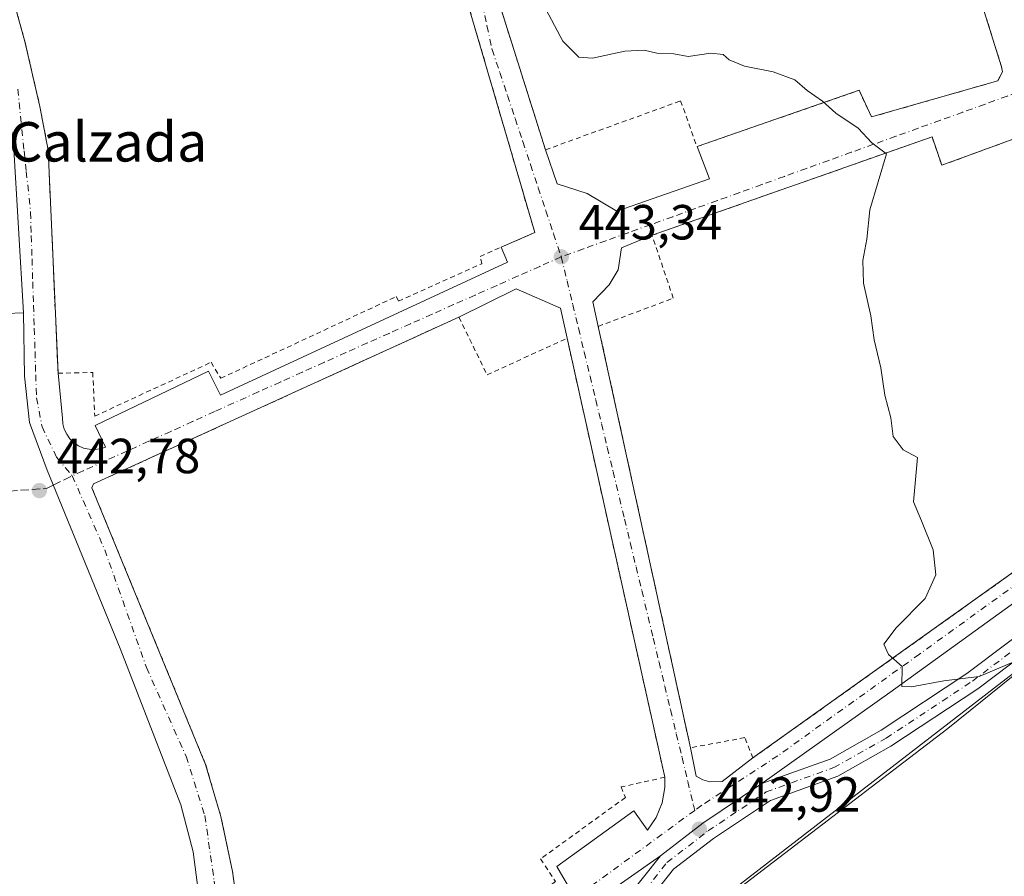
# Model space of a CAD drawing. Units: metres. Extents: x 600424 to 603887, y 4743044 to 4745408.
# Drawn here: x 603077 to 603277, y 4744365 to 4744539 of the extents above; entities that cross this region are included whole.
import ezdxf
from ezdxf.enums import TextEntityAlignment as Align

# ---------------------------------------------------------------- set-up
doc = ezdxf.new("R2010")
doc.units = ezdxf.units.M
doc.header["$MEASUREMENT"] = 0
for name, pattern in [('DGN Style 2', [1.6480167562047852, 0.988810053722871, -0.6592067024819142]), ('DGN Style 3', [2.307223458686699, 1.648016756204785, -0.6592067024819142]), ('DGN Style 4', [2.6384748266838614, 1.318413404963828, -0.6592067024819142, 0.001648016756204785, -0.6592067024819142])]:
    doc.linetypes.add(name, pattern=pattern)
for name, color, linetype, lineweight in [('Alambrada', 7, 'DGN Style 2', 0), ('Cultivos herbáceos CxS', 92, 'Continuous', 0), ('Cultivos leñosos CxS', 92, 'Continuous', 0), ('Curva de nivel normal', 30, 'Continuous', 0), ('Elemento construido', 1, 'Continuous', 0), ('Entidad de ámbito territorial', 7, 'Continuous', 0), ('Entidad de ámbito territorial CxS', 92, 'Continuous', 0), ('Núcleo urbano CxS', 7, 'Continuous', 0), ('Pista no pavimentada Cxs', 111, 'Continuous', 0), ('Pista no pavimentada eje', 91, 'DGN Style 4', 0), ('Punto de cota en terreno', 7, 'Continuous', 0), ('Rótulo de punto de cota en terreno', 7, 'Continuous', 0), ('Senda pavimentada', 7, 'DGN Style 3', 0), ('Senda pavimentada conexión', 30, 'DGN Style 3', 0), ('Texto cartográfico', 7, 'Continuous', 0), ('Vía urbana Cxs', 4, 'Continuous', 0), ('Vía urbana eje', 4, 'DGN Style 4', 0)]:
    doc.layers.add(name, color=color, linetype=linetype, lineweight=lineweight)
doc.styles.add('Style-Arial', font='txt')

# ---------------------------------------------------------------- blocks, each defined once
blk = doc.blocks.new('*U8')
at = {"layer": 'Cultivos herbáceos CxS', "color": 92, "linetype": 'Continuous', "lineweight": 0}
blk.add_polyline3d([(603215.9528999999, 4744357.033100001, 443.0734999999986), (603290.8090000004, 4744414.715600001, 446.3123000000051)], dxfattribs=at)
blk = doc.blocks.new('5PATER')
at = {"layer": 'Cultivos leñosos CxS', "linetype": 'Continuous', "lineweight": 0}
h = blk.add_hatch(color=51, dxfattribs=at)
edge = h.paths.add_edge_path()
edge.add_ellipse((0, 0), major_axis=(-0.1095731443231308, -0.1110710700762829), ratio=0.9994222409660322, start_angle=0, end_angle=360)
blk = doc.blocks.new('*U12')
at = {"layer": 'Vía urbana Cxs', "color": 4, "linetype": 'Continuous', "lineweight": 0}
for points in [[(603305.3186999997, 4744438.919500001, 447.6658000000025), (603254.0952000003, 4744401.877699999, 446.6251000000047), (603228.0985000003, 4744383.403100001, 444.345100000006), (603216.0719, 4744375.3213, 443.5807999999961), (603207.4795000004, 4744368.734099999, 443.3320999999996), (603142.9682999998, 4744323.4943, 443.2115999999951)], [(603118.6266000001, 4744323.362000001, 442.4784999999974), (603112.5412, 4744369.5319, 443.8522999999987), (603110.0275999998, 4744379.0569, 443.8815999999933), (603097.7244999995, 4744410.8069, 444.3620999999985), (603082.9078000003, 4744447.0549, 443.2642999999953), (603079.3359000003, 4744456.712200001, 443.5121000000072), (603078.2774999999, 4744466.105000001, 443.6687999999995), (603078.0900999998, 4744479.0001, 444.0696999999927), (603076.1001000004, 4744513.350099999, 444.9524999999995)], [(603174.8601000002, 4744541.450099999, 445.1309999999939), (603184.1401000004, 4744512.100099999, 444.3901000000042), (603186.494, 4744505.1713, 444.2982000000048), (603192.5795, 4744503.186899999, 444.1628999999957), (603198.6649000002, 4744499.615, 444.1385000000009), (603217.4504000006, 4744506.229599999, 445.1141000000061), (603214.9200999998, 4744512.7401, 445.3340000000026), (603247.8400999998, 4744524.170100001, 445.9128000000055), (603250.3800999997, 4744518.770099999, 445.6612000000023), (603276.0000999998, 4744526.0801, 446.1631999999955), (603276.9501, 4744527.9001, 446.2033999999985), (603276.7901, 4744528.9301, 446.2375000000029), (603257.0301000001, 4744592.1501, 447.2988999999943)], [(603074.7901, 4744547.100099999, 445.3107000000019), (603078.4001000002, 4744534.0601, 445.0427000000054), (603081.4301000005, 4744520.870100001, 444.6560999999929), (603083.1201, 4744512.0101, 444.5944000000018), (603085.1101000002, 4744466.720100001, 443.7139000000025), (603086.0301000001, 4744457.590100001, 443.4508999999962), (603086.1101000002, 4744456.460100001, 443.4266000000061), (603086.3901000004, 4744455.360099999, 443.4015000000073), (603086.8701, 4744454.3301, 443.3755999999995), (603087.5201000003, 4744453.4101, 443.3499000000011), (603088.3300999999, 4744452.620100001, 443.3279000000039), (603089.2801000001, 4744451.9801, 443.3111000000063), (603090.3101000005, 4744451.530099999, 443.3003000000026), (603091.4200999998, 4744451.270099999, 443.293399999995), (603092.5500999996, 4744451.220100001, 443.2899000000034), (603093.6700999998, 4744451.370100001, 443.2939999999944), (603094.7500999998, 4744451.720100001, 443.2936000000045), (603092.6901000004, 4744456.0801, 443.4195000000037), (603115.6901000004, 4744467.110099999, 443.5841999999975), (603118.1501000002, 4744462.270099999, 443.7189999999973), (603176.4501, 4744489.2501, 443.7740999999951), (603175.1501000002, 4744492.3201, 443.8932999999961), (603181.9600999998, 4744495.290100001, 443.9532000000036), (603167.3601000002, 4744545.2601, 445.2314999999944)], [(603189.1001000004, 4744361.9901, 443.3702000000048), (603186.4101, 4744366.520099999, 443.4928999999975), (603202.1101000002, 4744377.860099999, 443.6668000000063), (603204.8901000004, 4744373.9001, 443.4858999999997), (603206.6501000002, 4744376.520099999, 443.5657999999967), (603207.8300999999, 4744379.450099999, 443.6726999999955), (603208.3800999997, 4744382.5701, 443.7970999999961), (603208.3800999997, 4744384.6801, 443.8846999999951), (603188.5301000001, 4744473.840100001, 444.064400000003), (603187.1555000005, 4744479.9035, 443.8239000000031), (603178.1596999997, 4744483.872300001, 443.7584000000061), (603166.5601000005, 4744478.120100001, 443.7516000000033), (603092.3201000001, 4744444.2401, 443.4223000000056), (603092.0000999998, 4744443.450099999, 443.4465000000055), (603115.0900999998, 4744387.290100001, 443.5611999999965), (603118.1801000005, 4744376.7401, 443.6637999999948), (603120.5701000001, 4744365.550100001, 443.4527999999991), (603125.3300999999, 4744330.970100001, 442.5561000000016)]]:
    blk.add_polyline3d(points, dxfattribs=at)
blk.add_polyline3d([(603281.7100999998, 4744515.200099999, 446.3847999999998), (603264.6601, 4744508.940099999, 445.8169999999955), (603262.6700999998, 4744514.7301, 445.730899999995), (603205.8000999996, 4744494.7301, 444.375199999995), (603199.591, 4744492.206700001, 444.0577999999951), (603198.9294999996, 4744487.708799999, 444.0151999999944), (603197.0773999998, 4744484.665999999, 443.9698999999965), (603193.7701000003, 4744481.226399999, 443.9231), (603194.8601000002, 4744476.2401, 444.1144999999961), (603213.5900999998, 4744390.6601, 444.073000000004), (603214.7801000001, 4744384.870100001, 443.8410000000004), (603216.0900999998, 4744384.1501, 443.8460000000051), (603217.5301000001, 4744383.7501, 443.8632999999973), (603220.0100999996, 4744383.840100001, 443.9328999999998), (603226.2801000001, 4744388.600099999, 444.2718000000023), (603307.7401000002, 4744446.670100001, 447.8839000000008)], close=True, dxfattribs=at)

msp = doc.modelspace()

# ---------------------------------------------------------------- linework, layer by layer
at = {"layer": 'Alambrada', "color": 7, "linetype": 'DGN Style 2', "lineweight": 0}
for points in [[(603164.7001, 4744588.4101, 446.6199999999953), (603174.8601000002, 4744541.450099999, 445.1309999999939), (603184.1401000004, 4744512.100099999, 444.3901000000042), (603211.5900999998, 4744522.020099999, 445.0103999999993), (603214.9200999998, 4744512.7401, 445.3340000000026), (603247.8400999998, 4744524.170100001, 445.9128000000055), (603250.3800999997, 4744518.770099999, 445.6612000000023), (603276.0000999998, 4744526.0801, 446.1631999999955), (603276.9501, 4744527.9001, 446.2033999999985), (603276.7901, 4744528.9301, 446.2375000000029), (603257.0301000001, 4744592.1501, 447.2988999999943)], [(603070.6101000002, 4744559.970100001, 445.5978000000032), (603074.7901, 4744547.100099999, 445.3107000000019), (603078.4001000002, 4744534.0601, 445.0427000000054), (603081.4301000005, 4744520.870100001, 444.6560999999929), (603083.1201, 4744512.0101, 444.5944000000018), (603085.1101000002, 4744466.720100001, 443.7139000000025), (603092.1700999998, 4744466.880100001, 443.7194000000018), (603092.5701000001, 4744458.0001, 443.4839000000065), (603116.2100999998, 4744468.950099999, 443.5651999999973), (603118.1901000004, 4744465.690099999, 443.6545999999944), (603153.8101000005, 4744482.280099999, 443.9075000000012), (603154.2801000001, 4744481.3301, 444.0519000000059), (603171.1801000005, 4744488.940099999, 443.8411999999954), (603170.8601000002, 4744490.450099999, 443.9026000000013), (603175.1501000002, 4744492.3201, 443.8932999999961), (603181.9600999998, 4744495.290100001, 443.9532000000036), (603167.3601000002, 4744545.2601, 445.2314999999944), (603158.6300999997, 4744587.700099999, 446.5763000000007)], [(603226.2801000001, 4744388.600099999, 444.2718000000023), (603224.6201, 4744392.720100001, 444.2783999999957), (603213.5900999998, 4744390.6601, 444.073000000004), (603194.8601000002, 4744476.2401, 444.1144999999961), (603210.0900999998, 4744481.960100001, 444.1736999999994), (603205.8000999996, 4744494.7301, 444.375199999995), (603262.6700999998, 4744514.7301, 445.730899999995), (603264.6601, 4744508.940099999, 445.8169999999955), (603281.7100999998, 4744515.200099999, 446.3847999999998), (603307.7401000002, 4744446.670100001, 447.8839000000008), (603226.2801000001, 4744388.600099999, 444.2718000000023)], [(603208.3800999997, 4744384.6801, 443.8846999999951), (603199.4901000002, 4744382.700099999, 443.8454999999958), (603200.3601000002, 4744380.5601, 443.7946999999986), (603183.1501000002, 4744368.100099999, 443.522299999997), (603186.1700999998, 4744363.5001, 443.5418999999966), (603156.5000999998, 4744342.550100001, 442.6368999999977), (603156.4200999998, 4744340.970100001, 442.6149000000005), (603133.4200999998, 4744324.550100001, 442.3405999999959), (603132.5500999996, 4744331.600099999, 442.376099999994), (603125.3300999999, 4744330.970100001, 442.5561000000016), (603120.5701000001, 4744365.550100001, 443.4527999999991), (603118.1801000005, 4744376.7401, 443.6637999999948), (603115.0900999998, 4744387.290100001, 443.5611999999965), (603092.0000999998, 4744443.450099999, 443.4465000000055), (603092.3201000001, 4744444.2401, 443.4223000000056), (603166.5601000005, 4744478.120100001, 443.7516000000033), (603172.2701000003, 4744466.380100001, 444.0905999999959), (603188.5301000001, 4744473.840100001, 444.064400000003), (603208.3800999997, 4744384.6801, 443.8846999999951)]]:
    msp.add_polyline3d(points, dxfattribs=at)
at = {"layer": 'Cultivos herbáceos CxS', "color": 92, "linetype": 'Continuous', "lineweight": 0}
msp.add_polyline3d([(602644.0528999995, 4744289.672499999, 443.5512000000017), (602644.5318999998, 4744289.226100001, 443.5595999999932), (602640.6206, 4744246.9551, 443.501099999994), (602758.6754999999, 4744152.432399999, 443.195200000002), (602791.7958000004, 4744138.702600001, 440.7854999999981), (602816.1557999998, 4744146.9167, 440.4195000000037), (602929.8427999998, 4744077.714199999, 439.4799000000058), (602949.1026999997, 4744143.097300001, 440.1582999999956), (602963.4880999997, 4744216.146199999, 441.5760000000009), (602963.7533, 4744216.078700001, 441.564400000003), (602991.6523000002, 4744209.007099999, 441.014599999995), (603004.6545000002, 4744207.797499999, 440.9832000000025), (603017.9811000006, 4744206.557700001, 440.8613999999943), (603032.9231000004, 4744210.5965, 440.8585000000021), (603070.4877000004, 4744237.253500001, 440.9271000000008), (603204.1350999996, 4744347.301899999, 442.6919999999955), (603215.9528999999, 4744357.033100001, 443.0734999999986), (603290.8090000004, 4744414.715600001, 446.3123000000051)], dxfattribs=at)
at = {"layer": 'Curva de nivel normal', "color": 30, "linetype": 'Continuous', "lineweight": 0, "elevation": 445, "flags": 128}
msp.add_lwpolyline([(603183.6799999997, 4744541.680000001), (603187.6399999997, 4744534.17), (603190.9000000004, 4744530.880000001), (603193.6900000004, 4744530.67), (603200.29, 4744532.09), (603204.2100000001, 4744532.33), (603206.7800000003, 4744531.699999999), (603210.2400000002, 4744531.58), (603213.1200000001, 4744531.060000001), (603217.7400000002, 4744531.689999999), (603220.2000000002, 4744531.460000001), (603221.4800000006, 4744530.350000001), (603224.5599999996, 4744529.09), (603230.4000000004, 4744527.939999999), (603234.7699999996, 4744526.300000001), (603237.2699999996, 4744524.140000001), (603240.4400000004, 4744521.980000001), (603243.1500000004, 4744519.52), (603247.6600000003, 4744516.52), (603250.4400000004, 4744513.480000001), (603253.4000000004, 4744511.27), (603250.0499999998, 4744499.880000001), (603249.3899999997, 4744493.949999999), (603248.5999999996, 4744489.619999999), (603248.7599999999, 4744484.980000001), (603250.2000000002, 4744478.41), (603250.9400000004, 4744473.480000001), (603252.25, 4744467.789999999), (603253.0700000003, 4744462.24), (603254.3099999996, 4744457.689999999), (603254.7800000003, 4744453.84), (603256.7699999996, 4744451.180000001), (603259.7000000002, 4744449.619999999), (603258.9100000003, 4744440.619999999), (603260.5499999998, 4744436.77), (603262.8799999999, 4744430.890000001), (603263.4199999999, 4744425.75), (603261.2800000003, 4744420.960000001), (603255.4100000003, 4744415), (603252.8799999999, 4744411.730000001), (603253.8499999996, 4744409.630000001), (603256.6200000001, 4744407.189999999), (603256.54, 4744403.109999999), (603258.5099999999, 4744403.07), (603265.0599999996, 4744404.289999999), (603272.2699999996, 4744405.15), (603284.5700000003, 4744410.380000001)], dxfattribs=at)
at = {"layer": 'Elemento construido', "color": 1, "linetype": 'Continuous', "lineweight": 0}
for points in [[(603074.3701, 4744480.8201, 445.243100000007), (603074.5201000003, 4744478.840100001, 444.6230000000069), (603078.0900999998, 4744479.0001, 444.0696999999927), (603076.1001000004, 4744513.350099999, 444.9524999999995), (603075.1501000002, 4744519.540100001, 445.227899999998), (603057.2100999998, 4744586.640100001, 446.0537999999942), (603056.3701, 4744587.710100001, 446.0500000000029), (603055.2500999998, 4744588.4801, 446.0617000000057), (603053.2901, 4744588.960100001, 446.0627999999998), (603051.9401000004, 4744588.780099999, 446.0485999999946), (603050.7100999998, 4744588.2301, 446.0240999999951), (603051.4200999998, 4744585.300100001, 446.1462999999931), (602974.6401000004, 4744572.9101, 445.9281000000047), (602974.6401000004, 4744576.0001, 445.5629000000045), (602971.1601, 4744575.5601, 445.4997000000003), (602970.2100999998, 4744574.950099999, 445.5267000000022), (602969.5000999998, 4744574.0701, 445.4792000000016), (602969.1001000004, 4744573.0101, 445.3711999999941), (602969.0500999996, 4744571.880100001, 445.3102999999974), (602984.4101, 4744482.1601, 443.7578000000067), (602995.5900999998, 4744484.0701, 444.8000000000029)], [(603085.1101000002, 4744466.720100001, 443.7139000000025), (603086.0301000001, 4744457.590100001, 443.4508999999962), (603086.1101000002, 4744456.460100001, 443.4266000000061), (603086.3901000004, 4744455.360099999, 443.4015000000073), (603086.8701, 4744454.3301, 443.3755999999995), (603087.5201000003, 4744453.4101, 443.3499000000011), (603088.3300999999, 4744452.620100001, 443.3279000000039), (603089.2801000001, 4744451.9801, 443.3111000000063), (603090.3101000005, 4744451.530099999, 443.3003000000026), (603091.4200999998, 4744451.270099999, 443.293399999995), (603092.5500999996, 4744451.220100001, 443.2899000000034), (603093.6700999998, 4744451.370100001, 443.2939999999944), (603094.7500999998, 4744451.720100001, 443.2936000000045), (603092.6901000004, 4744456.0801, 443.4195000000037), (603115.6901000004, 4744467.110099999, 443.5841999999975), (603118.1501000002, 4744462.270099999, 443.7189999999973), (603176.4501, 4744489.2501, 443.7740999999951), (603175.1501000002, 4744492.3201, 443.8932999999961)], [(603213.5900999998, 4744390.6601, 444.073000000004), (603214.7801000001, 4744384.870100001, 443.8410000000004), (603216.0900999998, 4744384.1501, 443.8460000000051), (603217.5301000001, 4744383.7501, 443.8632999999973), (603220.0100999996, 4744383.840100001, 443.9328999999998), (603226.2801000001, 4744388.600099999, 444.2718000000023)], [(603125.3300999999, 4744330.970100001, 442.5561000000016), (603126.4301000005, 4744321.640100001, 442.2774999999965), (603126.6601, 4744321.1801, 442.2620000000024), (603126.9901000002, 4744320.790100001, 442.2480000000069), (603127.3901000004, 4744320.470100001, 442.2357000000048), (603127.8501000004, 4744320.2501, 442.2330999999977), (603128.3501000004, 4744320.140100001, 442.2378000000026), (603128.8601000002, 4744320.130100001, 442.2456999999995), (603129.3601000002, 4744320.2301, 442.2550000000047), (603129.8201000001, 4744320.440099999, 442.2641000000004), (603189.1001000004, 4744361.9901, 443.3702000000048), (603186.4101, 4744366.520099999, 443.4928999999975), (603202.1101000002, 4744377.860099999, 443.6668000000063), (603204.8901000004, 4744373.9001, 443.4858999999997), (603206.6501000002, 4744376.520099999, 443.5657999999967), (603207.8300999999, 4744379.450099999, 443.6726999999955), (603208.3800999997, 4744382.5701, 443.7970999999961), (603208.3800999997, 4744384.6801, 443.8846999999951)]]:
    msp.add_polyline3d(points, dxfattribs=at)
at = {"layer": 'Entidad de ámbito territorial', "color": 7, "linetype": 'Continuous', "lineweight": 0, "flags": 128}
msp.add_lwpolyline([(602929.916000002, 4744080.075999998), (602929.9190000006, 4744081.055000001), (602929.9310000016, 4744085.245999998), (602947.5080000004, 4744159.931000001), (602959.984000002, 4744217.177000001), (602980.4690000014, 4744211.221000002), (602999.9260000001, 4744207.289000003), (603015.0300000006, 4744208.916999998), (603029.7430000011, 4744212.067000002), (603043.1600000004, 4744219.526000001), (603058.9600000008, 4744231.955), (603098.7610000015, 4744265.509), (603108.410000002, 4744272.794000001), (603145.791000002, 4744301.017000004), (603148.122000002, 4744302.875), (603197.2320000011, 4744342.017000004), (603265.8740000011, 4744394.567999999), (603285.7580000004, 4744410.631999998)], dxfattribs=at)
at = {"layer": 'Entidad de ámbito territorial CxS', "color": 92, "linetype": 'Continuous', "lineweight": 0, "flags": 128}
msp.add_lwpolyline([(603197.2320000007, 4744342.017000002), (603265.8740000007, 4744394.567999999), (603285.7579999998, 4744410.631999998)], dxfattribs=at)
at = {"layer": 'Núcleo urbano CxS', "color": 7, "linetype": 'Continuous', "lineweight": 0}
for points in [[(602644.0528999995, 4744289.672499999, 443.5512000000017), (602644.5318999998, 4744289.226100001, 443.5595999999932), (602640.6206, 4744246.9551, 443.501099999994), (602758.6754999999, 4744152.432399999, 443.195200000002), (602791.7958000004, 4744138.702600001, 440.7854999999981), (602816.1557999998, 4744146.9167, 440.4195000000037), (602929.8427999998, 4744077.714199999, 439.4799000000058), (602949.1026999997, 4744143.097300001, 440.1582999999956), (602963.4880999997, 4744216.146199999, 441.5760000000009), (602963.7533, 4744216.078700001, 441.564400000003), (602991.6523000002, 4744209.007099999, 441.014599999995), (603004.6545000002, 4744207.797499999, 440.9832000000025), (603017.9811000006, 4744206.557700001, 440.8613999999943), (603032.9231000004, 4744210.5965, 440.8585000000021), (603070.4877000004, 4744237.253500001, 440.9271000000008), (603204.1350999996, 4744347.301899999, 442.6919999999955), (603215.9528999999, 4744357.033100001, 443.0734999999986), (603290.8090000004, 4744414.715600001, 446.3123000000051)], [(603290.8090000004, 4744414.715600001, 446.3123000000051), (603215.9528999999, 4744357.033100001, 443.0734999999986)]]:
    msp.add_polyline3d(points, dxfattribs=at)
at = {"layer": 'Pista no pavimentada Cxs', "color": 111, "linetype": 'Continuous', "lineweight": 0, "extrusion": (-0.2789420431611875, 0.3298031655911541, 0.9018986686558064), "elevation": 1396847.741086798, "flags": 128}
msp.add_lwpolyline([(-3524370.525868258, -2915565.627727411), (-3524381.340251685, -2915565.051963225), (-3524395.741914102, -2915563.282535932)], dxfattribs=at)
at = {"layer": 'Pista no pavimentada Cxs', "color": 111, "linetype": 'Continuous', "lineweight": 0}
for points in [[(603228.0985000003, 4744383.403100001, 444.345100000006), (603241.9545, 4744388.3827, 446.4850000000006), (603252.3399, 4744394.2247, 446.6686000000045), (603269.7620999999, 4744405.729699999, 447.7231999999931), (603285.8463000003, 4744417.8751, 448.3090999999986), (603294.0277000006, 4744425.401900001, 447.4615999999951), (603310.2059000004, 4744441.1227, 447.7639000000054)], [(603196.0921, 4744354.3389, 444.2718000000023), (603207.4795000004, 4744368.734099999, 443.3320999999996), (603216.0719, 4744375.3213, 443.5807999999961), (603228.0985000003, 4744383.403100001, 444.345100000006), (603241.9545, 4744388.3827, 446.4850000000006), (603252.3399, 4744394.2247, 446.6686000000045), (603269.7620999999, 4744405.729699999, 447.7231999999931), (603285.8463000003, 4744417.8751, 448.3090999999986)], [(603288.2834999999, 4744414.953700001, 446.6877999999998), (603271.9562999997, 4744402.6249, 445.465200000006), (603254.3208999997, 4744390.9791, 445.1554999999935), (603243.5396999996, 4744384.9145, 445.1399999999995), (603229.8271000005, 4744379.986300001, 445.9054999999935), (603218.2899000002, 4744372.233300001, 443.6793000000035), (603210.1665000003, 4744366.005899999, 443.4621999999945), (603199.1168999998, 4744352.037699999, 443.4523999999947)], [(603288.2834999999, 4744414.953700001, 446.6877999999998), (603271.9562999997, 4744402.6249, 445.465200000006), (603254.3208999997, 4744390.9791, 445.1554999999935), (603243.5396999996, 4744384.9145, 445.1399999999995), (603229.8271000005, 4744379.986300001, 445.9054999999935), (603218.2899000002, 4744372.233300001, 443.6793000000035), (603210.1665000003, 4744366.005899999, 443.4621999999945), (603199.1168999998, 4744352.037699999, 443.4523999999947)], [(603129.7111000001, 4744295.180199999, 442.0875999999989), (603131.7849000003, 4744296.8279, 442.1777000000002), (603145.9187000003, 4744310.750700001, 442.3032999999996), (603158.7692999998, 4744322.5305, 442.5898000000016), (603170.9506999999, 4744330.224099999, 443.2930999999954), (603185.8929000003, 4744340.392899999, 443.1064999999944), (603196.0921, 4744354.3389, 444.2718000000023), (603207.4795000004, 4744368.734099999, 443.3320999999996)]]:
    msp.add_polyline3d(points, dxfattribs=at)
at = {"layer": 'Pista no pavimentada eje', "color": 91, "linetype": 'DGN Style 4', "lineweight": 0}
msp.add_polyline3d([(603197.6045000004, 4744353.188300001, 443.6977000000043), (603208.8229, 4744367.370100001, 443.3484999999928), (603217.1809, 4744373.7773, 443.5801000000066), (603228.9627, 4744381.694700001, 444.8181999999942), (603242.7471000003, 4744386.648700001, 446.0932999999932), (603253.3305000003, 4744392.6019, 445.9168000000063), (603270.8591, 4744404.177300001, 446.5111000000034), (603287.0648999996, 4744416.4143, 447.3246000000072)], dxfattribs=at)
at = {"layer": 'Senda pavimentada', "color": 7, "linetype": 'DGN Style 3', "lineweight": 0}
msp.add_polyline3d([(603072.9146999996, 4744442.6099, 443.1542000000045), (603082.7723000003, 4744443.3223, 443.2440999999963), (603084.1551000001, 4744444.003500001, 443.2427000000025)], dxfattribs=at)
at = {"layer": 'Senda pavimentada conexión', "color": 30, "linetype": 'DGN Style 3', "lineweight": 0, "extrusion": (0.0002717215399711487, 0.000133856382535154, 0.9999999541249358), "elevation": 1242.1877464713, "flags": 128}
msp.add_lwpolyline([(603084.0123977752, 4744443.879729603), (603087.8623979859, 4744445.77632962)], dxfattribs=at)
at = {"layer": 'Vía urbana Cxs', "color": 4, "linetype": 'Continuous', "lineweight": 0, "extrusion": (-0.06455009413697145, -0.04557438700455671, 0.9968732419902077), "elevation": -254720.8230234474, "flags": 128}
msp.add_lwpolyline([(-3528020.315688526, 3219179.552398201), (-3527976.093643526, 3219160.708432136), (-3527946.764945688, 3219151.332008725)], dxfattribs=at)
at = {"layer": 'Vía urbana Cxs', "color": 4, "linetype": 'Continuous', "lineweight": 0, "extrusion": (-0.04711235555126861, 0.003955771734022897, 0.9988817636859726), "elevation": -9207.917667304366, "flags": 128}
msp.add_lwpolyline([(-4778224.472597153, 203939.7824492683), (-4778289.154750241, 204016.1835149569), (-4778355.26651415, 203984.4754123092)], dxfattribs=at)
at = {"layer": 'Vía urbana Cxs', "color": 4, "linetype": 'Continuous', "lineweight": 0, "extrusion": (-0.004129007832841776, 0.007144235380925302, 0.9999659550180388), "elevation": 31848.92549096804, "flags": 128}
msp.add_lwpolyline([(603183.8460346175, 4744373.445470242), (603174.8500408476, 4744377.41437153), (603163.2505116549, 4744371.662024728)], dxfattribs=at)
at = {"layer": 'Vía urbana Cxs', "color": 4, "linetype": 'Continuous', "lineweight": 0, "extrusion": (-0.008546108857420931, 0.03769713113405449, 0.9992526659097083), "elevation": 174141.8702080941, "flags": 128}
msp.add_lwpolyline([(-1637236.34994816, -4490322.968660438), (-1637236.34994816, -4490329.190572119)], dxfattribs=at)
at = {"layer": 'Vía urbana Cxs', "color": 4, "linetype": 'Continuous', "lineweight": 0, "extrusion": (0.0001012795183578405, -0.000462760340698593, 0.9999998877976568), "elevation": -1690.349706228895, "flags": 128}
msp.add_lwpolyline([(603194.812026644, 4744475.965881184), (603213.5420307505, 4744390.38587202)], dxfattribs=at)
at = {"layer": 'Vía urbana Cxs', "color": 4, "linetype": 'Continuous', "lineweight": 0, "extrusion": (0.0004275215537730773, -0.001920293286421475, 0.9999980648476352), "elevation": -8408.841624472167, "flags": 128}
msp.add_lwpolyline([(603208.1352035584, 4744377.280173957), (603188.285128547, 4744466.440338348)], dxfattribs=at)
at = {"layer": 'Vía urbana Cxs', "color": 4, "linetype": 'Continuous', "lineweight": 0, "extrusion": (-0.2789420431611875, 0.3298031655911541, 0.9018986686558064), "elevation": 1396847.741086798, "flags": 128}
msp.add_lwpolyline([(-3524370.525868258, -2915565.627727411), (-3524381.340251685, -2915565.051963225), (-3524395.741914102, -2915563.282535932)], dxfattribs=at)
at = {"layer": 'Vía urbana Cxs', "color": 4, "linetype": 'Continuous', "lineweight": 0}
for points in [[(603214.9200999998, 4744512.7401, 445.3340000000026), (603247.8400999998, 4744524.170100001, 445.9128000000055), (603250.3800999997, 4744518.770099999, 445.6612000000023), (603276.0000999998, 4744526.0801, 446.1631999999955), (603276.9501, 4744527.9001, 446.2033999999985), (603276.7901, 4744528.9301, 446.2375000000029), (603257.0301000001, 4744592.1501, 447.2988999999943)], [(603078.0900999998, 4744479.0001, 444.0696999999927), (603076.1001000004, 4744513.350099999, 444.9524999999995), (603075.1501000002, 4744519.540100001, 445.227899999998), (603057.2100999998, 4744586.640100001, 446.0537999999942), (603056.3701, 4744587.710100001, 446.0500000000029), (603055.2500999998, 4744588.4801, 446.0617000000057), (603053.2901, 4744588.960100001, 446.0627999999998), (603051.9401000004, 4744588.780099999, 446.0485999999946), (603050.7100999998, 4744588.2301, 446.0240999999951), (603051.4200999998, 4744585.300100001, 446.1462999999931), (602974.6401000004, 4744572.9101, 445.9281000000047), (602974.6401000004, 4744576.0001, 445.5629000000045), (602971.1601, 4744575.5601, 445.4997000000003), (602970.2100999998, 4744574.950099999, 445.5267000000022), (602969.5000999998, 4744574.0701, 445.4792000000016), (602969.1001000004, 4744573.0101, 445.3711999999941), (602969.0500999996, 4744571.880100001, 445.3102999999974), (602984.4101, 4744482.1601, 443.7578000000067), (602995.5900999998, 4744484.0701, 444.8000000000029)], [(603175.1501000002, 4744492.3201, 443.8932999999961), (603181.9600999998, 4744495.290100001, 443.9532000000036), (603167.3601000002, 4744545.2601, 445.2314999999944), (603158.6300999997, 4744587.700099999, 446.5763000000007)], [(603070.6101000002, 4744559.970100001, 445.5978000000032), (603074.7901, 4744547.100099999, 445.3107000000019), (603078.4001000002, 4744534.0601, 445.0427000000054), (603081.4301000005, 4744520.870100001, 444.6560999999929), (603083.1201, 4744512.0101, 444.5944000000018), (603085.1101000002, 4744466.720100001, 443.7139000000025)], [(603281.7100999998, 4744515.200099999, 446.3847999999998), (603264.6601, 4744508.940099999, 445.8169999999955), (603262.6700999998, 4744514.7301, 445.730899999995), (603205.8000999996, 4744494.7301, 444.375199999995)], [(603184.1401000004, 4744512.100099999, 444.3901000000042), (603186.494, 4744505.1713, 444.2982000000048), (603192.5795, 4744503.186899999, 444.1628999999957), (603198.6649000002, 4744499.615, 444.1385000000009), (603217.4504000006, 4744506.229599999, 445.1141000000061), (603214.9200999998, 4744512.7401, 445.3340000000026)], [(603205.8000999996, 4744494.7301, 444.375199999995), (603199.591, 4744492.206700001, 444.0577999999951), (603198.9294999996, 4744487.708799999, 444.0151999999944), (603197.0773999998, 4744484.665999999, 443.9698999999965), (603193.7701000003, 4744481.226399999, 443.9231), (603194.8601000002, 4744476.2401, 444.1144999999961)], [(603092.6901000004, 4744456.0801, 443.4195000000037), (603115.6901000004, 4744467.110099999, 443.5841999999975), (603118.1501000002, 4744462.270099999, 443.7189999999973), (603176.4501, 4744489.2501, 443.7740999999951), (603175.1501000002, 4744492.3201, 443.8932999999961)], [(603118.0001999997, 4744285.875499999, 441.5381999999955), (603117.6758000003, 4744291.599199999, 441.6285000000062), (603116.7232999997, 4744294.456700001, 441.7253000000055), (603115.6649000002, 4744300.171700001, 441.9434000000037), (603116.5115999999, 4744306.839199999, 442.0322000000015), (603119.9495000001, 4744316.350500001, 442.2292000000016), (603118.6266000001, 4744323.362000001, 442.4784999999974), (603112.5412, 4744369.5319, 443.8522999999987), (603110.0275999998, 4744379.0569, 443.8815999999933), (603097.7244999995, 4744410.8069, 444.3620999999985), (603082.9078000003, 4744447.0549, 443.2642999999953), (603079.3359000003, 4744456.712200001, 443.5121000000072), (603078.2774999999, 4744466.105000001, 443.6687999999995), (603078.0900999998, 4744479.0001, 444.0696999999927)], [(603166.5601000005, 4744478.120100001, 443.7516000000033), (603092.3201000001, 4744444.2401, 443.4223000000056), (603092.0000999998, 4744443.450099999, 443.4465000000055), (603115.0900999998, 4744387.290100001, 443.5611999999965), (603118.1801000005, 4744376.7401, 443.6637999999948), (603120.5701000001, 4744365.550100001, 443.4527999999991), (603125.3300999999, 4744330.970100001, 442.5561000000016)], [(603085.1101000002, 4744466.720100001, 443.7139000000025), (603086.0301000001, 4744457.590100001, 443.4508999999962), (603086.1101000002, 4744456.460100001, 443.4266000000061), (603086.3901000004, 4744455.360099999, 443.4015000000073), (603086.8701, 4744454.3301, 443.3755999999995), (603087.5201000003, 4744453.4101, 443.3499000000011), (603088.3300999999, 4744452.620100001, 443.3279000000039), (603089.2801000001, 4744451.9801, 443.3111000000063), (603090.3101000005, 4744451.530099999, 443.3003000000026), (603091.4200999998, 4744451.270099999, 443.293399999995), (603092.5500999996, 4744451.220100001, 443.2899000000034), (603093.6700999998, 4744451.370100001, 443.2939999999944), (603094.7500999998, 4744451.720100001, 443.2936000000045), (603092.6901000004, 4744456.0801, 443.4195000000037)], [(603310.2059000004, 4744441.1227, 447.7639000000054), (603305.3186999997, 4744438.919500001, 447.6658000000025), (603254.0952000003, 4744401.877699999, 446.6251000000047), (603228.0985000003, 4744383.403100001, 444.345100000006)], [(603213.5900999998, 4744390.6601, 444.073000000004), (603214.7801000001, 4744384.870100001, 443.8410000000004), (603216.0900999998, 4744384.1501, 443.8460000000051), (603217.5301000001, 4744383.7501, 443.8632999999973), (603220.0100999996, 4744383.840100001, 443.9328999999998), (603226.2801000001, 4744388.600099999, 444.2718000000023)], [(603125.3300999999, 4744330.970100001, 442.5561000000016), (603126.4301000005, 4744321.640100001, 442.2774999999965), (603126.6601, 4744321.1801, 442.2620000000024), (603126.9901000002, 4744320.790100001, 442.2480000000069), (603127.3901000004, 4744320.470100001, 442.2357000000048), (603127.8501000004, 4744320.2501, 442.2330999999977), (603128.3501000004, 4744320.140100001, 442.2378000000026), (603128.8601000002, 4744320.130100001, 442.2456999999995), (603129.3601000002, 4744320.2301, 442.2550000000047), (603129.8201000001, 4744320.440099999, 442.2641000000004), (603189.1001000004, 4744361.9901, 443.3702000000048), (603186.4101, 4744366.520099999, 443.4928999999975), (603202.1101000002, 4744377.860099999, 443.6668000000063), (603204.8901000004, 4744373.9001, 443.4858999999997), (603206.6501000002, 4744376.520099999, 443.5657999999967), (603207.8300999999, 4744379.450099999, 443.6726999999955), (603208.3800999997, 4744382.5701, 443.7970999999961), (603208.3800999997, 4744384.6801, 443.8846999999951)], [(603207.4795000004, 4744368.734099999, 443.3320999999996), (603142.9682999998, 4744323.4943, 443.2115999999951), (603127.7547000004, 4744312.646299999, 441.977899999998), (603123.7083000002, 4744309.485099999, 441.9943000000058), (603121.0625, 4744303.8759, 442.078999999998), (603120.2158000004, 4744298.478399999, 442.0239000000002), (603121.3799999999, 4744295.409200001, 441.8858999999939), (603125.4016000004, 4744294.7742, 441.9781999999978), (603129.7111000001, 4744295.180199999, 442.0875999999989)]]:
    msp.add_polyline3d(points, dxfattribs=at)
at = {"layer": 'Vía urbana eje', "color": 4, "linetype": 'DGN Style 4', "lineweight": 0}
for points in [[(603171.2100999998, 4744542.0101, 445.141300000003), (603172.2500999998, 4744537.2501, 445.023199999996), (603173.2801000001, 4744532.4901, 444.9375), (603174.8501000004, 4744527.8101, 444.7780999999959), (603176.4101, 4744523.130100001, 444.6107000000048), (603177.9801000003, 4744518.440099999, 444.4882999999973), (603179.5301000001, 4744513.7601, 444.4278000000049), (603181.1001000004, 4744509.0801, 444.2813000000024), (603182.6601, 4744504.4001, 444.1451999999991), (603184.2301000003, 4744499.720100001, 444.0288), (603185.7801000001, 4744495.040100001, 443.8720999999932), (603187.3501000004, 4744490.350099999, 443.772299999997)], [(603076.9401000004, 4744524.4001, 444.9918999999937), (603078.2301000003, 4744511.890100001, 444.6763000000064), (603078.6700999998, 4744507.710100001, 445.1907000000065), (603079.5301000001, 4744499.360099999, 444.8564000000042), (603079.6901000004, 4744494.6601, 445.1389999999956), (603079.8300999999, 4744489.940099999, 445.3730999999971), (603079.9801000003, 4744485.2501, 444.7532000000065), (603080.1401000004, 4744480.540100001, 444.065499999997), (603080.2801000001, 4744475.840100001, 443.8894), (603080.4401000004, 4744471.130100001, 443.7841999999946), (603080.5800999999, 4744466.420100001, 443.6668999999966), (603080.7301000003, 4744461.720100001, 443.5580000000046), (603081.8903000001, 4744455.837099999, 443.4493999999977), (603084.8213000001, 4744449.653899999, 443.2967999999965), (603088.0050999997, 4744445.9001, 443.241399999999)], [(603282.5000999998, 4744524.640100001, 446.1956999999966), (603277.9600999998, 4744523.0101, 446.1419000000024), (603273.4401000004, 4744521.360099999, 446.0212000000029), (603268.9101, 4744519.7401, 445.8975000000065), (603264.3701, 4744518.100099999, 445.7733000000007), (603259.8501000004, 4744516.4801, 445.6573000000063), (603255.3201000001, 4744514.840100001, 445.5372000000062), (603250.7801000001, 4744513.210100001, 445.4272000000056), (603246.2500999998, 4744511.5801, 445.2890000000043), (603241.7100999998, 4744509.940099999, 445.2042999999976), (603237.1901000004, 4744508.3201, 445.0899999999965), (603232.6601, 4744506.6801, 444.9440999999933), (603228.1201, 4744505.050100001, 444.8261000000057), (603223.6001000004, 4744503.420100001, 444.7464999999939), (603219.0701000001, 4744501.790100001, 444.6404000000039), (603214.5301000001, 4744500.1601, 444.5503999999929), (603210.0100999996, 4744498.5101, 444.4370000000054), (603205.4600999998, 4744496.890100001, 444.3260000000009), (603200.9401000004, 4744495.2601, 444.1227999999974), (603196.4101, 4744493.630100001, 443.9707000000053), (603191.8701, 4744491.9901, 443.8497000000062), (603187.3501000004, 4744490.350099999, 443.772299999997)], [(603187.3501000004, 4744490.350099999, 443.772299999997), (603182.9801000003, 4744488.420100001, 443.7418000000035), (603178.6001000004, 4744486.4801, 443.7180999999982), (603174.2301000003, 4744484.540100001, 443.7050000000018), (603169.8501000004, 4744482.590100001, 443.6745999999985), (603165.4801000003, 4744480.6501, 443.7333999999974), (603161.1001000004, 4744478.710100001, 443.6889999999985), (603156.7301000003, 4744476.7601, 443.8681999999972), (603152.3501000004, 4744474.8201, 444.4955000000046), (603147.9801000003, 4744472.880100001, 444.3617999999988), (603143.6001000004, 4744470.9301, 444.110799999995), (603139.1401000004, 4744468.9301, 443.9866999999941), (603134.7100999998, 4744466.9301, 444.088699999993), (603130.2600999996, 4744464.9301, 443.9732999999979), (603125.8000999996, 4744462.9301, 443.6842000000034), (603116.9200999998, 4744458.920100001, 443.4945000000008), (603112.4600999998, 4744456.920100001, 443.3601999999955), (603108.0100999996, 4744454.9101, 443.3554000000004), (603103.5701000001, 4744452.9101, 443.311600000001), (603099.1201, 4744450.9101, 443.3334000000032), (603094.6700999998, 4744448.9001, 443.3175999999949), (603090.2301000003, 4744446.9001, 443.2633999999962), (603088.0050999997, 4744445.9001, 443.241399999999)], [(603187.3501000004, 4744490.350099999, 443.772299999997), (603188.5100999996, 4744485.5101, 443.7896999999939), (603189.6901000004, 4744480.6801, 443.850900000005), (603190.8501000004, 4744475.840100001, 443.9888000000064), (603192.0100999996, 4744470.9901, 444.0761000000057), (603193.1901000004, 4744466.1501, 444.0445000000037), (603194.3501000004, 4744461.3101, 444.1592999999993), (603195.5301000001, 4744456.470100001, 444.2207999999956), (603196.6901000004, 4744451.610099999, 444.2277999999933), (603197.8701, 4744446.770099999, 444.2268999999943), (603200.1901000004, 4744437.090100001, 444.3638999999966), (603201.3701, 4744432.2601, 444.3343000000023), (603202.5301000001, 4744427.4101, 444.3603000000003), (603203.7100999998, 4744422.5701, 444.3821000000025), (603206.0301000001, 4744412.890100001, 444.5391999999993), (603207.2100999998, 4744408.040100001, 444.3892999999953), (603208.3701, 4744403.190099999, 444.296199999997), (603209.5500999996, 4744398.350099999, 444.2029000000039), (603210.7100999998, 4744393.5101, 444.1738000000041), (603211.8901000004, 4744388.6801, 443.960500000001), (603213.0500999996, 4744383.8301, 443.7715000000026), (603214.2100999998, 4744378.9901, 443.6416999999929), (603214.4628999997, 4744377.9531, 443.6122000000032)], [(603088.0050999997, 4744445.9001, 443.241399999999), (603094.6199000003, 4744430.8607, 443.5160999999935), (603103.0865000002, 4744406.942299999, 443.5800000000018), (603111.1299000002, 4744388.9505, 443.7139000000025), (603114.9398999996, 4744376.885500001, 443.6760000000068), (603116.8448999999, 4744363.5505, 443.6956000000064), (603120.6549000005, 4744337.515500001, 443.0374000000011), (603123.9671, 4744315.4759, 442.1010999999999)], [(603309.9200999998, 4744444.4801, 447.8074999999953), (603300.8557000002, 4744438.5667, 447.5647999999928), (603280.3239000002, 4744424.279300001, 447.0583000000043), (603260.1096999999, 4744409.674100001, 445.9655999999959), (603231.3230999997, 4744389.036699999, 444.3479999999981), (603215.8712999999, 4744378.9825, 443.6677000000054), (603214.4628999997, 4744377.9531, 443.6122000000032)], [(603214.4628999997, 4744377.9531, 443.6122000000032), (603193.8579000002, 4744362.8957, 443.4949999999953), (603173.8552999999, 4744348.7141, 442.9189000000042), (603145.4457, 4744328.433700001, 442.4412000000011), (603129.5840999996, 4744317.731899999, 442.2262999999948), (603123.9671, 4744315.4759, 442.1010999999999)]]:
    msp.add_polyline3d(points, dxfattribs=at)

# ---------------------------------------------------------------- block references
at = {"layer": 'Cultivos herbáceos CxS', "color": 92, "linetype": 'Continuous', "lineweight": 0}
msp.add_blockref('*U8', (0, 0), dxfattribs=at)
at = {"layer": 'Punto de cota en terreno', "color": 7, "linetype": 'Continuous', "lineweight": 0, "xscale": 10, "yscale": 10, "zscale": 10}
for p in [(603187.3499999996, 4744490.359999999, 443.3399999999965), (603081.3300000001, 4744442.890000001, 442.7799999999989), (603215.3899999997, 4744374.15, 442.9199999999983)]:
    msp.add_blockref('5PATER', p, dxfattribs=at)
at = {"layer": 'Vía urbana Cxs', "color": 4, "linetype": 'Continuous', "lineweight": 0}
msp.add_blockref('*U12', (0, 0), dxfattribs=at)

# ---------------------------------------------------------------- texts
at = {"layer": 'Rótulo de punto de cota en terreno', "color": 7, "linetype": 'Continuous', "lineweight": 0, "style": 'Style-Arial'}
for s, p in [('443,34', (603190.8777999999, 4744493.887800001)), ('442,78', (603084.8578000005, 4744446.4178)), ('442,92', (603218.9177999999, 4744377.677800001))]:
    msp.add_text(s, height=7.000000000000002, dxfattribs=at).set_placement(p)
at = {"layer": 'Texto cartográfico', "color": 7, "linetype": 'Continuous', "lineweight": 0, "style": 'Style-Arial'}
msp.add_text('La Calzada', height=8, dxfattribs=at).set_placement((603087.9478439029, 4744513.710150001), align=Align.MIDDLE_CENTER)

doc.saveas('drawing.dxf')
